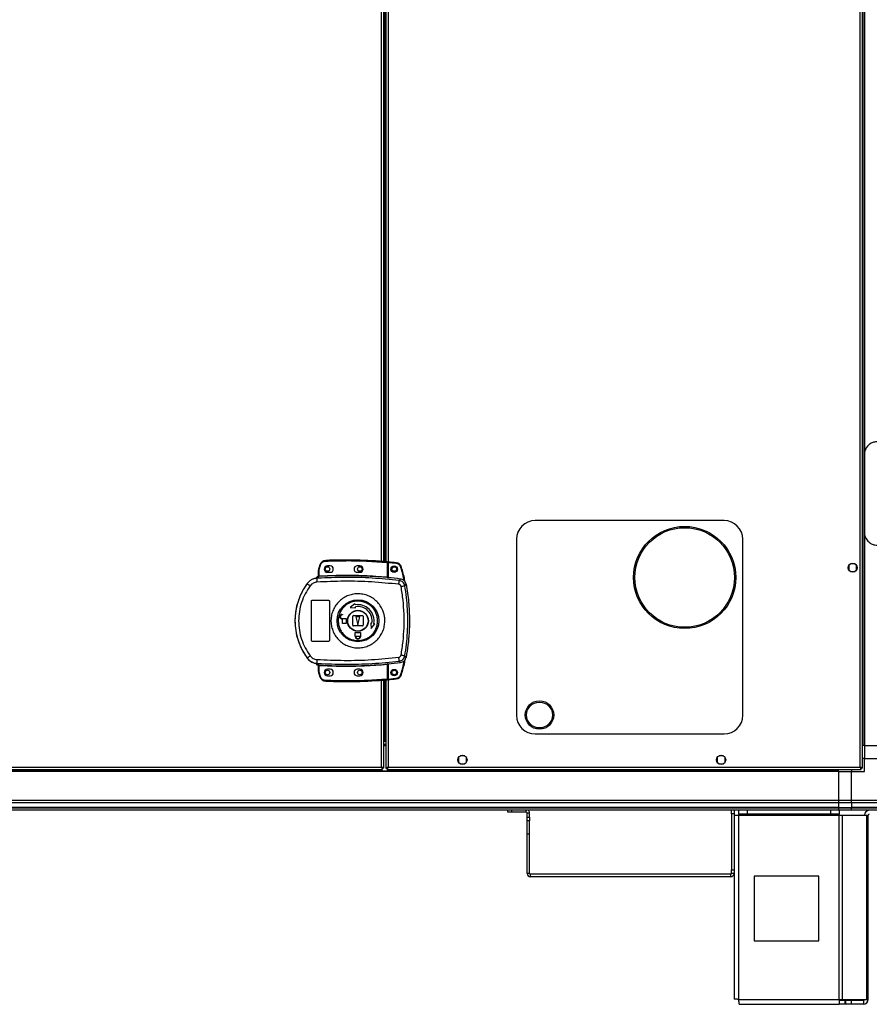
# Model space of a CAD drawing. Units: millimetres. Extents: x 599 to 14535, y 597 to 10390.
# Drawn here: x 4933 to 5590, y 3968 to 4730 of the extents above; entities that cross this region are included whole.
import ezdxf

# ---------------------------------------------------------------- set-up
doc = ezdxf.new("R2010")
doc.units = ezdxf.units.MM

msp = doc.modelspace()

# ---------------------------------------------------------------- linework, layer by layer
at = {"linetype": 'Continuous', "lineweight": 25}
for p, q in [((5586.15, 6818.43), (5586.15, 4168.43)), ((5583.2, 4151.73), (5583.2, 5460.13)), ((5585, 4150.94), (5585, 5460.92)), ((5586.5, 5460.93), (5586.5, 4393.43)), ((5218.3, 5313.61), (5218.3, 4298.25)), ((5213.2, 4310.89), (5213.2, 5300.96)), ((5215, 4310.75), (5215, 5301.11)), ((5215.7, 5301.16), (5215.7, 4310.69)), ((5216.5, 5301.23), (5216.5, 4310.62)), ((5586.5, 4393.43), (5586.5, 4333.43)), ((5478, 4342.43), (5332, 4342.43)), ((5586.5, 4333.43), (5586.5, 4168.43)), ((5317.5, 4327.93), (5317.5, 4191.93)), ((5492.5, 4191.93), (5492.5, 4327.93)), ((5217.4, 4310.04), (5217.4, 4298.81)), ((5217.9, 4310.04), (5217.4, 4310.04)), ((5217.9, 4310.04), (5217.9, 4298.78)), ((5224.34, 4309.27), (5218.4, 4309.86)), ((5218.4, 4309.86), (5218.4, 4298.24)), ((5579.31, 4308.93), (5575.7, 4308.93)), ((5164.4, 4299.59), (5164.4, 4304.09)), ((5164.9, 4304.09), (5164.4, 4304.09)), ((5165.46, 4308.18), (5164.62, 4305.56)), ((5164.9, 4304.09), (5165.1, 4305.41)), ((5164.9, 4299.63), (5164.9, 4304.09)), ((5165.1, 4305.41), (5165.94, 4308.02)), ((5173.4, 4307.43), (5171.4, 4307.43)), ((5171.4, 4302.43), (5173.4, 4302.43)), ((5196.4, 4307.43), (5194.4, 4307.43)), ((5194.4, 4302.43), (5196.4, 4302.43)), ((5574.5, 4307.73), (5574.5, 4304.12)), ((5575.7, 4302.93), (5579.31, 4302.93)), ((5580.5, 4304.12), (5580.5, 4307.73)), ((5155.74, 4293.85), (5155.77, 4293.79)), ((5162.53, 4297.76), (5162.52, 4297.73)), ((5164.03, 4297.87), (5163.14, 4297.54)), ((5164.01, 4299.1), (5164.02, 4299.22)), ((5164.02, 4299.22), (5164.02, 4299.25)), ((5164.03, 4297.87), (5164.31, 4299.1)), ((5164.31, 4299.1), (5164.14, 4299.1)), ((5164.4, 4299.72), (5164.4, 4299.71)), ((5164.48, 4299.59), (5164.59, 4299.6)), ((5217.9, 4298.29), (5218.04, 4298.27)), ((5226.79, 4296.11), (5227.84, 4297.23)), ((5231.12, 4292.05), (5232.15, 4293.2)), ((5158.9, 4249.93), (5158.9, 4279.93)), ((5159.9, 4280.93), (5171.9, 4280.93)), ((5172.9, 4279.93), (5172.9, 4249.93)), ((5192.6, 4277.97), (5189.03, 4275.1)), ((5189.03, 4275.1), (5193.12, 4275.02)), ((5192.73, 4277.24), (5192.6, 4277.97)), ((5193.12, 4275.02), (5192.99, 4275.76)), ((5182.6, 4269.93), (5183.1, 4269.93)), ((5183.1, 4269.53), (5182.6, 4269.53)), ((5182.6, 4266.73), (5185.9, 4266.73)), ((5183.1, 4266.33), (5182.6, 4266.33)), ((5183.1, 4269.93), (5183.1, 4269.53)), ((5183.1, 4262.93), (5183.1, 4266.33)), ((5185.9, 4266.73), (5185.9, 4262.93)), ((5190.9, 4261.43), (5190.9, 4268.43)), ((5191.4, 4268.93), (5198.4, 4268.93)), ((5193.4, 4267.93), (5194.9, 4261.93)), ((5196.4, 4267.93), (5193.4, 4267.93)), ((5194.9, 4261.93), (5196.4, 4267.93)), ((5198.9, 4268.43), (5198.9, 4261.43)), ((5205, 4263.15), (5205.08, 4259.05)), ((5205.74, 4263.02), (5205, 4263.15)), ((5185.9, 4262.93), (5183.1, 4262.93)), ((5198.4, 4260.93), (5191.4, 4260.93)), ((5192.9, 4253.13), (5192.9, 4255.93)), ((5192.9, 4255.93), (5196.9, 4255.93)), ((5196.9, 4255.93), (5196.9, 4253.13)), ((5205.08, 4259.05), (5207.95, 4262.62)), ((5207.95, 4262.62), (5207.21, 4262.75)), ((5171.9, 4248.93), (5159.9, 4248.93)), ((5193, 4253.13), (5192.9, 4253.13)), ((5193, 4252.63), (5193, 4253.13)), ((5193.4, 4253.13), (5196.4, 4253.13)), ((5193.4, 4252.63), (5193.4, 4253.13)), ((5196.4, 4253.13), (5196.4, 4252.63)), ((5196.9, 4253.13), (5196.8, 4253.13)), ((5196.8, 4253.13), (5196.8, 4252.63)), ((5155.77, 4236.06), (5155.74, 4236)), ((5226.79, 4233.74), (5227.84, 4232.63)), ((5232.15, 4236.66), (5231.12, 4237.8)), ((5163.14, 4232.31), (5164.03, 4231.99)), ((5163.77, 4232.02), (5163.77, 4231.95)), ((5164.02, 4230.6), (5164.01, 4230.75)), ((5164.03, 4231.99), (5164.31, 4230.75)), ((5164.4, 4225.76), (5164.4, 4230.26)), ((5164.4, 4225.76), (5164.9, 4225.76)), ((5164.9, 4225.76), (5164.9, 4230.23)), ((5165.1, 4224.44), (5164.9, 4225.76)), ((5173.4, 4227.43), (5171.4, 4227.43)), ((5196.4, 4227.43), (5194.4, 4227.43)), ((5217.4, 4231.04), (5217.4, 4219.81)), ((5218.04, 4231.58), (5217.9, 4231.56)), ((5217.9, 4231.08), (5217.9, 4219.81)), ((5218.3, 4231.61), (5218.3, 4151.73)), ((5218.4, 4231.62), (5218.4, 4219.9)), ((5164.62, 4224.3), (5165.46, 4221.67)), ((5165.94, 4221.83), (5165.1, 4224.44)), ((5171.4, 4222.43), (5173.4, 4222.43)), ((5194.4, 4222.43), (5196.4, 4222.43)), ((5213.2, 4151.73), (5213.2, 4218.96)), ((5215, 4150.94), (5215, 4219.11)), ((5215.7, 4219.16), (5215.7, 4172.94)), ((5216.5, 4219.23), (5216.5, 4150.94)), ((5217.4, 4219.81), (5217.9, 4219.81)), ((5218.4, 4219.9), (5224.34, 4220.49)), ((5324.32, 4192.08), (5324.32, 4191.99)), ((5346.32, 4191.99), (5346.32, 4192.08)), ((5215.7, 4172.94), (5215, 4172.94)), ((5215, 4172.93), (5216.5, 4172.93)), ((5215, 4171.93), (5216.5, 4171.93)), ((5215.7, 4172.94), (5216.5, 4172.94)), ((5332, 4177.43), (5478, 4177.43)), ((5215, 4169.43), (5216.5, 4169.43)), ((5215, 4168.43), (5216.5, 4168.43)), ((5586.15, 4168.43), (5585, 4168.43)), ((5586.5, 4168.43), (5586.15, 4168.43)), ((5586.5, 4168.43), (5606.5, 4168.43)), ((5586.5, 4168.43), (5586.5, 4158.43)), ((5272.75, 4159.23), (5272.75, 4155.62)), ((5277.56, 4160.43), (5273.95, 4160.43)), ((5278.75, 4155.62), (5278.75, 4159.23)), ((5472.75, 4159.23), (5472.75, 4155.62)), ((5477.56, 4160.43), (5473.95, 4160.43)), ((5478.75, 4155.62), (5478.75, 4159.23)), ((5586.5, 4158.43), (5585, 4158.43)), ((5586.5, 4148.43), (5586.5, 4158.43)), ((5586.5, 4158.43), (5606.5, 4158.43)), ((4309.01, 4149.93), (5213.99, 4149.93)), ((4309.8, 4151.73), (5213.2, 4151.73)), ((5213.99, 4150.93), (5214, 4150.93)), ((5213.99, 4149.93), (5213.99, 4150.93)), ((5214, 4150.94), (5214, 4150.93)), ((5215, 4150.94), (5214, 4150.94)), ((5216.5, 4150.94), (5217.5, 4150.94)), ((5217.51, 4149.93), (5217.51, 4150.93)), ((5217.51, 4149.93), (5583.99, 4149.93)), ((5218.3, 4151.73), (5583.2, 4151.73)), ((5273.95, 4154.43), (5277.56, 4154.43)), ((5473.95, 4154.43), (5477.56, 4154.43)), ((5566.5, 4148.78), (5566.5, 4149.93)), ((5576.5, 4149.93), (5576.5, 4148.43)), ((5583.99, 4150.93), (5584, 4150.93)), ((5583.99, 4149.93), (5583.99, 4150.93)), ((5584, 4150.94), (5584, 4150.93)), ((5585, 4150.94), (5584, 4150.94)), ((5566.5, 4148.78), (4326.5, 4148.78)), ((5566.5, 4148.43), (4326.5, 4148.43)), ((5566.5, 4148.43), (5566.5, 4148.78)), ((5566.5, 4148.43), (5566.5, 4126.18)), ((5566.5, 4148.43), (5576.5, 4148.43)), ((5576.5, 4126.18), (5576.5, 4148.43)), ((5576.5, 4148.43), (5586.5, 4148.43)), ((4326.5, 4126.18), (5566.5, 4126.18)), ((5566.5, 4126.18), (5566.5, 4124.18)), ((5566.5, 4126.18), (5576.5, 4126.18)), ((5576.5, 4126.18), (5606.5, 4126.18)), ((5576.5, 4124.18), (5576.5, 4126.18)), ((5566.5, 4124.18), (4326.5, 4124.18)), ((5566.5, 4120.68), (4326.5, 4120.68)), ((4326.5, 4120.43), (5566.5, 4120.43)), ((5566.5, 4118.43), (4326.5, 4118.43)), ((5310.7, 4116.93), (5310.7, 4118.43)), ((5313.59, 4118.43), (5313.59, 4116.93)), ((5324.99, 4116.93), (5324.99, 4118.43)), ((5483.7, 4115.6), (5483.7, 4118.43)), ((5485.7, 4118.43), (5485.7, 4115.6)), ((5489.5, 4115.43), (5489.5, 4118.43)), ((5495.87, 4118.43), (5495.87, 4115.43)), ((5560.56, 4115.43), (5560.56, 4118.43)), ((5566.5, 4124.18), (5566.5, 4120.68)), ((5576.5, 4124.18), (5566.5, 4124.18)), ((5566.5, 4120.68), (5566.5, 4120.43)), ((5566.5, 4120.68), (5576.5, 4120.68)), ((5566.5, 4120.43), (5566.5, 4118.43)), ((5566.5, 4120.43), (5576.5, 4120.43)), ((5576.5, 4118.43), (5566.5, 4118.43)), ((5566.93, 4118.43), (5566.93, 4115.43)), ((5606.5, 4124.18), (5576.5, 4124.18)), ((5576.5, 4124.18), (5576.5, 4120.68)), ((5606.5, 4120.68), (5576.5, 4120.68)), ((5576.5, 4120.68), (5576.5, 4120.43)), ((5576.5, 4120.43), (5606.5, 4120.43)), ((5576.5, 4118.43), (5576.5, 4120.43)), ((5606.5, 4118.43), (5576.5, 4118.43)), ((5313.59, 4116.93), (5310.7, 4116.93)), ((5324.99, 4116.93), (5313.59, 4116.93)), ((5327.7, 4116.22), (5325.7, 4116.22)), ((5325.7, 4113.04), (5325.7, 4116.22)), ((5325.7, 4113.04), (5327.7, 4113.04)), ((5325.7, 4110.22), (5325.7, 4113.04)), ((5327.7, 4113.04), (5327.7, 4116.22)), ((5327.7, 4113.04), (5327.7, 4110.22)), ((5485.7, 4115.6), (5483.7, 4115.6)), ((5483.7, 4115.6), (5483.7, 4072.46)), ((5485.7, 4115.6), (5485.7, 4072.46)), ((5485.7, 4114.63), (5489.5, 4114.63)), ((5495.87, 4115.43), (5489.5, 4115.43)), ((5489.5, 4115.43), (5489.5, 4114.63)), ((5489.5, 4114.63), (5566.93, 4114.63)), ((5489.5, 3972.23), (5489.5, 4114.63)), ((5560.56, 4115.43), (5495.87, 4115.43)), ((5566.93, 4115.43), (5560.56, 4115.43)), ((5566.93, 4114.63), (5566.93, 4115.43)), ((5566.93, 3972.23), (5566.93, 4114.63)), ((5566.93, 4114.63), (5569.62, 4114.63)), ((5569.62, 3972.23), (5569.62, 4114.63)), ((5569.62, 4114.63), (5588.39, 4114.63)), ((5588.39, 3972.23), (5588.39, 4114.63)), ((5588.39, 4114.63), (5589.5, 4114.63)), ((5589.5, 3972.23), (5589.5, 4114.63)), ((5327.7, 4110.22), (5325.7, 4110.22)), ((5325.7, 4100.22), (5325.7, 4110.22)), ((5327.7, 4100.22), (5327.7, 4110.22)), ((5325.7, 4100.22), (5327.7, 4100.22)), ((5325.7, 4069.64), (5325.7, 4100.22)), ((5327.7, 4069.64), (5327.7, 4100.22)), ((5327.7, 4069.64), (5325.7, 4069.64)), ((5482.99, 4068.93), (5328.41, 4068.93)), ((5328.41, 4066.93), (5328.41, 4068.93)), ((5482.99, 4066.93), (5328.41, 4066.93)), ((5482.99, 4068.93), (5482.99, 4066.93)), ((5483.7, 4072.46), (5485.7, 4072.46)), ((5483.7, 4069.64), (5483.7, 4072.46)), ((5485.7, 4069.64), (5483.7, 4069.64)), ((5485.7, 4072.46), (5485.7, 4069.64)), ((5485.7, 4069.64), (5485.7, 3972.43)), ((5501.32, 4067.43), (5501.32, 4017.43)), ((5551.32, 4067.43), (5501.32, 4067.43)), ((5551.32, 4017.43), (5551.32, 4067.43)), ((5501.32, 4017.43), (5551.32, 4017.43)), ((5489.5, 3972.23), (5566.93, 3972.23)), ((5489.7, 3968.43), (5566.93, 3968.43)), ((5566.93, 3972.23), (5566.93, 3968.43)), ((5566.93, 3972.23), (5569.62, 3972.23)), ((5571.29, 3971.43), (5566.93, 3971.43)), ((5571.29, 3968.43), (5566.93, 3968.43)), ((5569.62, 3972.23), (5588.39, 3972.23)), ((5571.29, 3971.43), (5571.29, 3968.43)), ((5572, 3971.43), (5571.29, 3971.43)), ((5572, 3968.43), (5571.29, 3968.43)), ((5572, 3971.43), (5572, 3968.43)), ((5576.37, 3971.43), (5572, 3971.43)), ((5576.37, 3968.43), (5572, 3968.43)), ((5576.37, 3971.43), (5576.37, 3968.43)), ((5585.7, 3971.43), (5576.37, 3971.43)), ((5585.7, 3968.43), (5576.37, 3968.43)), ((5585.7, 3971.43), (5585.7, 3968.43)), ((5588.39, 3972.23), (5589.5, 3972.23))]:
    msp.add_line(p, q, dxfattribs=at)
at = {"linetype": 'Continuous', "lineweight": 25, "flags": 128}
for points in [[(5169.99, 4311.58), (5169.99, 4311.57), (5169.99, 4311.55), (5169.99, 4311.5), (5169.99, 4311.44), (5170, 4311.36), (5170, 4311.28), (5170, 4311.18), (5170.01, 4311.09)], [(5217.4, 4310.04), (5217.41, 4310.14), (5217.42, 4310.23), (5217.43, 4310.32), (5217.43, 4310.39), (5217.44, 4310.46), (5217.44, 4310.5), (5217.45, 4310.53), (5217.45, 4310.54)], [(5224.39, 4309.77), (5224.39, 4309.76), (5224.39, 4309.73), (5224.39, 4309.68), (5224.38, 4309.62), (5224.37, 4309.55), (5224.36, 4309.46), (5224.35, 4309.37), (5224.34, 4309.27)], [(5165.46, 4308.18), (5165.47, 4308.17), (5165.5, 4308.16), (5165.54, 4308.15), (5165.6, 4308.13), (5165.67, 4308.11), (5165.75, 4308.08), (5165.84, 4308.05), (5165.94, 4308.02)], [(5164.9, 4299.63), (5164.91, 4299.53), (5164.91, 4299.44), (5164.92, 4299.36), (5164.92, 4299.28), (5164.93, 4299.22), (5164.93, 4299.17), (5164.93, 4299.14), (5164.93, 4299.13)], [(5217.36, 4298.32), (5217.36, 4298.33), (5217.36, 4298.36), (5217.37, 4298.41), (5217.37, 4298.47), (5217.38, 4298.55), (5217.39, 4298.63), (5217.39, 4298.72), (5217.4, 4298.81)], [(5164.93, 4230.72), (5164.93, 4230.71), (5164.93, 4230.68), (5164.93, 4230.63), (5164.92, 4230.57), (5164.92, 4230.49), (5164.91, 4230.41), (5164.91, 4230.32), (5164.9, 4230.23)], [(5217.4, 4231.04), (5217.39, 4231.13), (5217.39, 4231.22), (5217.38, 4231.3), (5217.37, 4231.38), (5217.37, 4231.44), (5217.36, 4231.49), (5217.36, 4231.52), (5217.36, 4231.53)], [(5164.62, 4224.3), (5164.63, 4224.3), (5164.66, 4224.31), (5164.7, 4224.32), (5164.76, 4224.34), (5164.83, 4224.36), (5164.92, 4224.39), (5165.01, 4224.41), (5165.1, 4224.44)], [(5165.46, 4221.67), (5165.47, 4221.68), (5165.5, 4221.69), (5165.54, 4221.7), (5165.6, 4221.72), (5165.67, 4221.74), (5165.75, 4221.77), (5165.84, 4221.8), (5165.94, 4221.83)], [(5169.99, 4218.27), (5169.99, 4218.28), (5169.99, 4218.3), (5169.99, 4218.35), (5169.99, 4218.41), (5170, 4218.49), (5170, 4218.58), (5170, 4218.67), (5170.01, 4218.77)], [(5217.45, 4219.31), (5217.45, 4219.32), (5217.44, 4219.35), (5217.44, 4219.4), (5217.43, 4219.46), (5217.43, 4219.53), (5217.42, 4219.62), (5217.41, 4219.71), (5217.4, 4219.81)], [(5224.39, 4220), (5224.39, 4220.01), (5224.39, 4220.03), (5224.39, 4220.08), (5224.38, 4220.14), (5224.37, 4220.22), (5224.36, 4220.3), (5224.35, 4220.4), (5224.34, 4220.49)], [(5228.64, 4223.52), (5228.63, 4223.53), (5228.61, 4223.53), (5228.56, 4223.55), (5228.5, 4223.56), (5228.43, 4223.59), (5228.35, 4223.61), (5228.26, 4223.64), (5228.16, 4223.67)]]:
    msp.add_lwpolyline(points, dxfattribs=at)
at = {"linetype": 'Continuous', "lineweight": 25}
for centre, radius in [((5447.57, 4298.43), 39.5), ((5447.57, 4298.43), 38.5), ((5577.5, 4305.93), 3.5), ((5171.4, 4304.93), 1.75), ((5196.4, 4304.93), 1.75), ((5222.9, 4304.88), 2.5), ((5223, 4304.93), 1.75), ((5194.92, 4264.93), 16.17), ((5194.9, 4264.93), 8.1), ((5194.9, 4264.93), 7.9), ((5171.4, 4224.93), 1.75), ((5196.4, 4224.93), 1.75), ((5222.9, 4224.88), 2.5), ((5223, 4224.93), 1.75), ((5335.32, 4192.08), 11), ((5335.32, 4192.08), 10), ((5275.75, 4157.43), 3.5), ((5475.75, 4157.43), 3.5)]:
    msp.add_circle(centre, radius, dxfattribs=at)
for centre, radius, start, end in [((5332, 4327.93), 14.5, 90, 180), ((5478, 4327.93), 14.5, 0, 90), ((5170.2, 4306.59), 5, 92.48226, 161.48413), ((5185.73, 3948.36), 363.57, 84.99586, 92.48226), ((5217.4, 4310.04), 0.5, 360, 84.99586), ((5185.23, 3948.31), 363.57, 83.81647, 84.76543), ((5223.86, 4304.8), 5, 16.80347, 83.81647), ((5169.4, 4304.09), 5, 162.9661, 180), ((5127.37, 4183.24), 127.86, 72.83645, 73.06053), ((5171.4, 4304.93), 2.5, 90, 270), ((5173.4, 4304.93), 2.5, 270, 90), ((5194.4, 4304.93), 2.5, 90, 270), ((5196.4, 4304.93), 2.5, 270, 90), ((5134.55, 4616.6), 324.31, 286.77838, 286.86672), ((5194.9, 4264.93), 48.69, 143.5511, 216.4489), ((5173.96, 4314.64), 27.68, 228.88844, 234.85183), ((5164.43, 4297.12), 2, 98.45088, 166.97786), ((5164.47, 4297.28), 2, 103.08585, 166.905), ((5200.32, 4297.48), 37.18, 179.91088, 184.10459), ((5163.9, 4299.59), 0.5, 282.42146, 359.95633), ((5163.9, 4299.71), 0.5, 283.14438, 359.96758), ((5164.02, 4299.55), 0.469, 285.10307, 5.00857), ((5164.14, 4299.53), 0.456, 291.79815, 9.39007), ((5185.73, 3948.36), 351.39, 84.83641, 93.39367), ((5185.73, 3948.36), 351.4, 83.11744, 84.72422), ((5202.57, 4296.62), 24.22, 351.73578, 358.8023), ((5207.41, 4409.75), 120.06, 280.01254, 281.39001), ((5194.9, 4264.93), 12.5, 350, 100), ((5194.9, 4264.93), 11, 350, 100), ((5182.6, 4268.13), 1.8, 90, 270), ((5182.6, 4268.13), 1.4, 90, 270), ((5191.4, 4268.43), 0.5, 90, 180), ((5198.4, 4268.43), 0.5, 0, 90), ((5191.4, 4261.43), 0.5, 180, 270), ((5198.4, 4261.43), 0.5, 270, 0), ((5194.9, 4252.63), 1.9, 180, 0), ((5194.9, 4252.63), 1.5, 180, 0), ((5174, 4215.17), 27.73, 125.15766, 131.10953), ((5200.33, 4232.37), 37.19, 175.89597, 180.08856), ((5185.73, 4581.5), 351.4, 275.27578, 276.88256), ((5202.57, 4233.23), 24.22, 1.1977, 8.26422), ((5207.17, 4118.83), 121.35, 78.61733, 79.98012), ((5163.9, 4230.26), 0.5, 0.01631, 77.57855), ((5164.14, 4230.33), 0.456, 350.60993, 68.20185), ((5169.4, 4225.76), 5, 180, 197.0339), ((5185.73, 4581.5), 351.39, 266.60633, 275.16359), ((5171.4, 4224.93), 2.5, 90, 270), ((5173.4, 4224.93), 2.5, 270, 90), ((5194.4, 4224.93), 2.5, 90, 270), ((5196.4, 4224.93), 2.5, 270, 90), ((5170.2, 4223.26), 5, 198.51587, 267.51774), ((5185.73, 4581.5), 363.57, 267.51774, 275.00414), ((5217.4, 4219.81), 0.5, 275.00414, 360), ((5185.23, 4581.45), 363.57, 275.23457, 276.18353), ((5223.86, 4224.97), 5, 276.18353, 343.19653), ((5332, 4191.93), 14.5, 180, 270), ((5478, 4191.93), 14.5, 270, 0), ((5324.99, 4116.22), 2.71, 0, 54.63665), ((5590.3, 4114.63), 3.8, 90, 180), ((5324.99, 4116.22), 0.71, 0, 90), ((5590.3, 4114.63), 0.8, 90, 180), ((5328.41, 4069.64), 2.71, 180, 270), ((5328.41, 4069.64), 0.71, 180, 270), ((5482.99, 4069.64), 2.71, 270, 360), ((5482.99, 4069.64), 0.71, 270, 360), ((5585.7, 3972.23), 0.8, 270, 0), ((5585.7, 3972.23), 3.8, 270, 0)]:
    msp.add_arc(centre, radius, start, end, dxfattribs=at)
for points, knots in [([(5596.5, 4403.43), (5595.52, 4403.34), (5593.56, 4403.17), (5590.92, 4401.88), (5588.65, 4399.88), (5587.28, 4397.55), (5586.61, 4395.3), (5586.54, 4394.05), (5586.5, 4393.43)], [0, 0, 0, 0, 0.172878, 0.345159, 0.53198, 0.752753, 0.876389, 1, 1, 1, 1]), ([(5586.5, 4333.43), (5586.54, 4332.79), (5586.61, 4331.52), (5587.16, 4329.71), (5588.02, 4328.02), (5589.45, 4326.17), (5591.6, 4324.53), (5594.23, 4323.56), (5595.86, 4323.46), (5596.5, 4323.43)], [0, 0, 0, 0, 0.125587, 0.251191, 0.376807, 0.502363, 0.711139, 0.886602, 1, 1, 1, 1]), ([(5165.94, 4308.02), (5166.11, 4308.42), (5166.47, 4309.26), (5167.46, 4310.23), (5168.67, 4310.91), (5169.57, 4311.03), (5170.01, 4311.09)], [0, 0, 0, 0, 0.244224, 0.499991, 0.755747, 1, 1, 1, 1]), ([(5170.01, 4311.09), (5175.28, 4311.24), (5185.81, 4311.56), (5201.63, 4311.22), (5212.14, 4310.43), (5217.4, 4310.04)], [0, 0, 0, 0, 0.333439, 0.666561, 1, 1, 1, 1]), ([(5218.4, 4310.37), (5218.4, 4310.36), (5218.4, 4310.35), (5218.4, 4310.26), (5218.4, 4310.14), (5218.4, 4309.99), (5218.4, 4309.9), (5218.4, 4309.86)], [0, 0, 0, 0, 0.213572, 0.427093, 0.6411, 0.855798, 1, 1, 1, 1]), ([(5228.16, 4306.1), (5228.01, 4306.5), (5227.68, 4307.32), (5226.77, 4308.3), (5225.63, 4309.02), (5224.76, 4309.19), (5224.34, 4309.27)], [0, 0, 0, 0, 0.244573, 0.500002, 0.755422, 1, 1, 1, 1]), ([(5230.8, 4295.7), (5230.78, 4295.78), (5230.18, 4299.31), (5229.16, 4302.74), (5228.16, 4306.1)], [0, 0, 0, 0, 0.024043, 1, 1, 1, 1]), ([(5231.41, 4294.96), (5231.29, 4295.61), (5230.63, 4299.43), (5229.55, 4303.15), (5228.64, 4306.24)], [0, 0, 0, 0, 0.170344, 1, 1, 1, 1]), ([(5155.77, 4293.79), (5154.7, 4292.23), (5152.65, 4289.26), (5150.34, 4284.62), (5148.69, 4280.32), (5147.55, 4276.3), (5146.79, 4272.48), (5146.35, 4268.67), (5146.15, 4263.62), (5146.66, 4257.21), (5148.15, 4251.07), (5149.89, 4246.37), (5151.44, 4242.99), (5153.37, 4239.48), (5154.95, 4237.23), (5155.77, 4236.06)], [0, 0, 0, 0, 0.091423, 0.175034, 0.250821, 0.31485, 0.377831, 0.439771, 0.500659, 0.623348, 0.750251, 0.806126, 0.86638, 0.931005, 1, 1, 1, 1]), ([(5163.77, 4297.83), (5162.99, 4297.78), (5161.44, 4297.67), (5159.26, 4296.83), (5157.28, 4295.57), (5156.27, 4294.38), (5155.77, 4293.79)], [0, 0, 0, 0, 0.249763, 0.499663, 0.748701, 1, 1, 1, 1]), ([(5163.23, 4294.82), (5162.73, 4294.76), (5161.72, 4294.63), (5160.3, 4294.04), (5159.02, 4293.18), (5158.36, 4292.4), (5158.03, 4292.01)], [0, 0, 0, 0, 0.249422, 0.499633, 0.748743, 1, 1, 1, 1]), ([(5163.3, 4298.9), (5163.16, 4298.78), (5162.84, 4298.53), (5162.62, 4298.1), (5162.55, 4297.82), (5162.53, 4297.76)], [0, 0, 0, 0, 0.380241, 0.859409, 1, 1, 1, 1]), ([(5163.77, 4297.83), (5163.76, 4297.83), (5163.72, 4297.81), (5163.45, 4297.72), (5163.24, 4297.6), (5163.14, 4297.54)], [0, 0, 0, 0, 0.181888, 0.57767, 1, 1, 1, 1]), ([(5226.54, 4293.14), (5219.53, 4293.82), (5205.5, 4295.2), (5184.34, 4295.76), (5170.27, 4295.14), (5163.23, 4294.82)], [0, 0, 0, 0, 0.333403, 0.666667, 1, 1, 1, 1]), ([(5164.14, 4299.1), (5164.1, 4299.09), (5164.03, 4299.09), (5164.02, 4299.1), (5164.01, 4299.1)], [0, 0, 0, 0, 0.493733, 1, 1, 1, 1]), ([(5164.4, 4299.74), (5164.4, 4299.71), (5164.4, 4299.63), (5164.35, 4299.49), (5164.24, 4299.36), (5164.12, 4299.28), (5164.04, 4299.26), (5164.02, 4299.25)], [0, 0, 0, 0, 0.124802, 0.377182, 0.629367, 0.881158, 1, 1, 1, 1]), ([(5226.79, 4296.11), (5219.83, 4296.8), (5205.93, 4298.17), (5184.95, 4298.75), (5171.01, 4298.16), (5164.03, 4297.87)], [0, 0, 0, 0, 0.333761, 0.666534, 1, 1, 1, 1]), ([(5164.93, 4299.13), (5164.82, 4299.12), (5164.59, 4299.11), (5164.4, 4299.1), (5164.31, 4299.1)], [0, 0, 0, 0, 0.500021, 1, 1, 1, 1]), ([(5164.4, 4299.59), (5164.41, 4299.58), (5164.41, 4299.58), (5164.46, 4299.59), (5164.48, 4299.59)], [0, 0, 0, 0, 0.446204, 1, 1, 1, 1]), ([(5164.59, 4299.6), (5164.64, 4299.6), (5164.73, 4299.61), (5164.84, 4299.62), (5164.9, 4299.63)], [0, 0, 0, 0, 0.481603, 1, 1, 1, 1]), ([(5164.9, 4299.63), (5170.74, 4299.88), (5182.4, 4300.4), (5199.93, 4300.13), (5211.58, 4299.25), (5217.4, 4298.81)], [0, 0, 0, 0, 0.333323, 0.666682, 1, 1, 1, 1]), ([(5218.04, 4298.27), (5217.94, 4298.27), (5217.74, 4298.28), (5217.48, 4298.31), (5217.36, 4298.32)], [0, 0, 0, 0, 0.500123, 1, 1, 1, 1]), ([(5217.4, 4298.81), (5217.44, 4298.81), (5217.51, 4298.8), (5217.63, 4298.78), (5217.74, 4298.77), (5217.82, 4298.76), (5217.87, 4298.76), (5217.9, 4298.77), (5217.9, 4298.77), (5217.9, 4298.78)], [0, 0, 0, 0, 0.1359934, 0.2647012, 0.4992569, 0.6231624, 0.7477928, 0.8733317, 1, 1, 1, 1]), ([(5217.9, 4298.78), (5217.9, 4298.67), (5217.9, 4298.51), (5217.9, 4298.35), (5217.9, 4298.31), (5217.9, 4298.29)], [0, 0, 0, 0, 0.499594, 0.759007, 1, 1, 1, 1]), ([(5231.12, 4292.05), (5230.97, 4292.56), (5230.69, 4293.59), (5229.67, 4294.85), (5228.35, 4295.78), (5227.31, 4296), (5226.79, 4296.11)], [0, 0, 0, 0, 0.249821, 0.499696, 0.749469, 1, 1, 1, 1]), ([(5232.15, 4293.2), (5231.99, 4293.74), (5231.68, 4294.82), (5230.55, 4296.12), (5229.22, 4296.96), (5228.26, 4297.14), (5227.84, 4297.23)], [0, 0, 0, 0, 0.266848, 0.533707, 0.800345, 1, 1, 1, 1]), ([(5158.03, 4292.01), (5156.68, 4290), (5153.96, 4285.97), (5151.19, 4279.22), (5149.45, 4272.15), (5148.87, 4264.9), (5149.45, 4257.65), (5151.2, 4250.6), (5153.98, 4243.86), (5156.68, 4239.85), (5158.03, 4237.84)], [0, 0, 0, 0, 0.1253191, 0.2508218, 0.3753277, 0.5005921, 0.6251869, 0.7503133, 0.8750593, 1, 1, 1, 1]), ([(5215.73, 4264.64), (5215.64, 4263.35), (5215.46, 4260.68), (5214.23, 4256.79), (5212.27, 4253.14), (5209.62, 4249.95), (5206.4, 4247.34), (5202.73, 4245.41), (5198.75, 4244.25), (5194.62, 4243.89), (5190.5, 4244.36), (5186.56, 4245.63), (5182.94, 4247.65), (5179.79, 4250.35), (5177.24, 4253.62), (5175.37, 4257.32), (5174.26, 4261.32), (5173.96, 4265.46), (5174.48, 4269.59), (5175.78, 4273.52), (5177.84, 4277.13), (5180.55, 4280.26), (5183.84, 4282.79), (5187.55, 4284.63), (5191.56, 4285.69), (5195.7, 4285.95), (5199.8, 4285.38), (5203.72, 4284.01), (5207.28, 4281.9), (5210.37, 4279.13), (5212.84, 4275.81), (5214.43, 4272.47), (5215.31, 4269.39), (5215.69, 4266.9), (5215.72, 4265.31), (5215.73, 4264.64)], [0, 0, 0, 0, 0.029528, 0.061167, 0.092545, 0.124103, 0.155512, 0.187009, 0.21851, 0.249918, 0.281479, 0.312864, 0.344395, 0.375876, 0.407305, 0.43886, 0.470241, 0.501879, 0.53347, 0.564885, 0.596382, 0.6279, 0.659293, 0.690854, 0.722235, 0.753766, 0.785221, 0.816688, 0.848166, 0.879635, 0.911114, 0.942616, 0.963601, 0.984553, 1, 1, 1, 1]), ([(5228.28, 4291.52), (5228.22, 4291.72), (5228.11, 4292.13), (5227.7, 4292.64), (5227.17, 4293.01), (5226.75, 4293.09), (5226.54, 4293.14)], [0, 0, 0, 0, 0.249635, 0.499376, 0.749166, 1, 1, 1, 1]), ([(5228.28, 4238.34), (5228.84, 4241.86), (5229.96, 4248.9), (5230.66, 4259.58), (5230.66, 4270.27), (5229.96, 4280.95), (5228.84, 4288), (5228.28, 4291.52)], [0, 0, 0, 0, 0.1999816, 0.4002522, 0.5997388, 0.8000139, 1, 1, 1, 1]), ([(5231.12, 4237.8), (5231.61, 4240.81), (5232.58, 4246.81), (5233.33, 4255.87), (5233.6, 4264.93), (5233.33, 4273.98), (5232.58, 4283.04), (5231.61, 4289.04), (5231.12, 4292.05)], [0, 0, 0, 0, 0.1678265, 0.3342273, 0.4999978, 0.6657727, 0.8321692, 1, 1, 1, 1]), ([(5232.15, 4293.2), (5232.88, 4288.6), (5234.35, 4279.39), (5234.86, 4266.86), (5234.57, 4255.78), (5233.75, 4246.16), (5232.68, 4239.82), (5232.15, 4236.66)], [0, 0, 0, 0, 0.245662, 0.491372, 0.660876, 0.83053, 1, 1, 1, 1]), ([(5158.9, 4279.93), (5158.91, 4280.04), (5158.94, 4280.26), (5159.11, 4280.56), (5159.36, 4280.79), (5159.64, 4280.91), (5159.83, 4280.92), (5159.9, 4280.93)], [0, 0, 0, 0, 0.214375, 0.428798, 0.643265, 0.858021, 1, 1, 1, 1]), ([(5171.9, 4280.93), (5172.02, 4280.91), (5172.24, 4280.89), (5172.54, 4280.72), (5172.77, 4280.47), (5172.89, 4280.18), (5172.9, 4280), (5172.9, 4279.93)], [0, 0, 0, 0, 0.214815, 0.429694, 0.644394, 0.859077, 1, 1, 1, 1]), ([(5179.71, 4265.13), (5179.72, 4265.47), (5179.75, 4266.26), (5179.91, 4267.49), (5180.2, 4268.82), (5180.77, 4270.64), (5181.83, 4272.88), (5183.64, 4275.3), (5185.89, 4277.32), (5188.5, 4278.85), (5191.36, 4279.85), (5194.36, 4280.26), (5197.37, 4280.07), (5200.3, 4279.29), (5203.01, 4277.94), (5205.4, 4276.1), (5207.39, 4273.81), (5208.88, 4271.18), (5209.84, 4268.31), (5210.21, 4265.3), (5209.98, 4262.27), (5209.17, 4259.36), (5207.8, 4256.66), (5205.94, 4254.28), (5203.63, 4252.32), (5200.99, 4250.85), (5198.11, 4249.92), (5195.1, 4249.59), (5192.09, 4249.85), (5189.19, 4250.7), (5186.51, 4252.11), (5184.16, 4254.01), (5182.23, 4256.34), (5180.8, 4259.01), (5179.93, 4261.84), (5179.71, 4263.92), (5179.71, 4265), (5179.71, 4265.13)], [0, 0, 0, 0, 0.010536, 0.024778, 0.039009, 0.053249, 0.084653, 0.116156, 0.147667, 0.179065, 0.210626, 0.242009, 0.273545, 0.305019, 0.336453, 0.368006, 0.399386, 0.430938, 0.46237, 0.494023, 0.525526, 0.55704, 0.588437, 0.619997, 0.651379, 0.682914, 0.714384, 0.745821, 0.777372, 0.80875, 0.840305, 0.871735, 0.903216, 0.934751, 0.966136, 0.995616, 1, 1, 1, 1]), ([(5159.9, 4248.93), (5159.79, 4248.94), (5159.57, 4248.96), (5159.27, 4249.13), (5159.04, 4249.39), (5158.92, 4249.67), (5158.91, 4249.85), (5158.9, 4249.93)], [0, 0, 0, 0, 0.214976, 0.42995, 0.644856, 0.859442, 1, 1, 1, 1]), ([(5172.9, 4249.93), (5172.89, 4249.81), (5172.87, 4249.59), (5172.7, 4249.29), (5172.44, 4249.06), (5172.16, 4248.94), (5171.98, 4248.93), (5171.9, 4248.93)], [0, 0, 0, 0, 0.214578, 0.429081, 0.643747, 0.858438, 1, 1, 1, 1]), ([(5155.74, 4236), (5156.43, 4235.22), (5157.81, 4233.68), (5160.67, 4232.23), (5162.73, 4232.04), (5163.77, 4231.95)], [0, 0, 0, 0, 0.333329, 0.666668, 1, 1, 1, 1]), ([(5155.77, 4236.06), (5156.27, 4235.47), (5157.27, 4234.29), (5159.25, 4233.03), (5161.44, 4232.18), (5162.99, 4232.07), (5163.77, 4232.02)], [0, 0, 0, 0, 0.249412, 0.499531, 0.749116, 1, 1, 1, 1]), ([(5158.03, 4237.84), (5158.36, 4237.45), (5159.02, 4236.68), (5160.29, 4235.82), (5161.71, 4235.22), (5162.72, 4235.09), (5163.23, 4235.03)], [0, 0, 0, 0, 0.2493949, 0.4995955, 0.7487617, 1, 1, 1, 1]), ([(5163.23, 4235.03), (5170.27, 4234.72), (5184.34, 4234.09), (5205.5, 4234.65), (5219.53, 4236.03), (5226.54, 4236.71)], [0, 0, 0, 0, 0.333364, 0.666597, 1, 1, 1, 1]), ([(5164.03, 4231.99), (5171.01, 4231.69), (5184.95, 4231.1), (5205.93, 4231.68), (5219.83, 4233.05), (5226.79, 4233.74)], [0, 0, 0, 0, 0.333528, 0.66624, 1, 1, 1, 1]), ([(5226.54, 4236.71), (5226.75, 4236.76), (5227.17, 4236.84), (5227.7, 4237.21), (5228.11, 4237.72), (5228.22, 4238.13), (5228.28, 4238.34)], [0, 0, 0, 0, 0.249688, 0.499438, 0.749216, 1, 1, 1, 1]), ([(5226.79, 4233.74), (5227.31, 4233.85), (5228.35, 4234.07), (5229.67, 4235), (5230.68, 4236.26), (5230.97, 4237.29), (5231.12, 4237.8)], [0, 0, 0, 0, 0.249417, 0.499126, 0.749039, 1, 1, 1, 1]), ([(5227.84, 4232.63), (5228.39, 4232.75), (5229.5, 4232.99), (5230.87, 4234.03), (5231.79, 4235.3), (5232.04, 4236.25), (5232.15, 4236.66)], [0, 0, 0, 0, 0.266855, 0.533716, 0.800358, 1, 1, 1, 1]), ([(5228.16, 4223.67), (5229.16, 4227.02), (5230.18, 4230.46), (5230.78, 4233.99), (5230.8, 4234.08)], [0, 0, 0, 0, 0.975309, 1, 1, 1, 1]), ([(5228.64, 4223.52), (5229.54, 4226.61), (5230.65, 4230.4), (5231.32, 4234.28), (5231.44, 4235)], [0, 0, 0, 0, 0.8157725, 1, 1, 1, 1]), ([(5162.53, 4232.1), (5162.6, 4231.88), (5162.75, 4231.45), (5163.22, 4230.95), (5163.68, 4230.69), (5163.96, 4230.62), (5164.02, 4230.6)], [0, 0, 0, 0, 0.304318, 0.608505, 0.912579, 1, 1, 1, 1]), ([(5163.77, 4232.02), (5163.76, 4232.02), (5163.72, 4232.04), (5163.45, 4232.13), (5163.24, 4232.25), (5163.14, 4232.31)], [0, 0, 0, 0, 0.181881, 0.577685, 1, 1, 1, 1]), ([(5164.01, 4230.75), (5164.01, 4230.75), (5164.02, 4230.76), (5164.08, 4230.76), (5164.17, 4230.75), (5164.27, 4230.75), (5164.31, 4230.75)], [0, 0, 0, 0, 0.261946, 0.517201, 0.764479, 1, 1, 1, 1]), ([(5164.4, 4230.11), (5164.4, 4230.14), (5164.4, 4230.2), (5164.38, 4230.28), (5164.33, 4230.38), (5164.26, 4230.47), (5164.17, 4230.54), (5164.1, 4230.58), (5164.04, 4230.59), (5164.02, 4230.6)], [0, 0, 0, 0, 0.124595, 0.249046, 0.373468, 0.625117, 0.749427, 0.873003, 1, 1, 1, 1]), ([(5164.31, 4230.75), (5164.4, 4230.75), (5164.59, 4230.74), (5164.82, 4230.73), (5164.93, 4230.72)], [0, 0, 0, 0, 0.498955, 1, 1, 1, 1]), ([(5164.59, 4230.25), (5164.56, 4230.25), (5164.52, 4230.26), (5164.48, 4230.26), (5164.44, 4230.27), (5164.41, 4230.27), (5164.4, 4230.27), (5164.4, 4230.26)], [0, 0, 0, 0, 0.2493553, 0.4154918, 0.4998621, 0.7641982, 1, 1, 1, 1]), ([(5164.9, 4230.23), (5164.84, 4230.23), (5164.73, 4230.24), (5164.64, 4230.25), (5164.59, 4230.25)], [0, 0, 0, 0, 0.518376, 1, 1, 1, 1]), ([(5217.4, 4231.04), (5211.58, 4230.6), (5199.93, 4229.72), (5182.4, 4229.45), (5170.74, 4229.97), (5164.9, 4230.23)], [0, 0, 0, 0, 0.333323, 0.666682, 1, 1, 1, 1]), ([(5217.36, 4231.53), (5217.48, 4231.54), (5217.74, 4231.57), (5217.94, 4231.58), (5218.04, 4231.58)], [0, 0, 0, 0, 0.499869, 1, 1, 1, 1]), ([(5217.9, 4231.08), (5217.9, 4231.08), (5217.9, 4231.09), (5217.87, 4231.09), (5217.82, 4231.09), (5217.74, 4231.09), (5217.63, 4231.07), (5217.51, 4231.05), (5217.44, 4231.04), (5217.4, 4231.04)], [0, 0, 0, 0, 0.126654, 0.252185, 0.37682, 0.500734, 0.735291, 0.863964, 1, 1, 1, 1]), ([(5217.9, 4231.56), (5217.9, 4231.54), (5217.9, 4231.5), (5217.9, 4231.34), (5217.9, 4231.18), (5217.9, 4231.08)], [0, 0, 0, 0, 0.2398246, 0.5003795, 1, 1, 1, 1]), ([(5170.01, 4218.77), (5169.57, 4218.82), (5168.67, 4218.94), (5167.46, 4219.62), (5166.47, 4220.59), (5166.11, 4221.43), (5165.94, 4221.83)], [0, 0, 0, 0, 0.244251, 0.500005, 0.755739, 1, 1, 1, 1]), ([(5217.4, 4219.81), (5212.14, 4219.42), (5201.63, 4218.64), (5185.81, 4218.29), (5175.28, 4218.61), (5170.01, 4218.77)], [0, 0, 0, 0, 0.333439, 0.666561, 1, 1, 1, 1]), ([(5218.4, 4219.9), (5218.4, 4219.84), (5218.4, 4219.73), (5218.4, 4219.58), (5218.4, 4219.47), (5218.4, 4219.41), (5218.4, 4219.4), (5218.4, 4219.4)], [0, 0, 0, 0, 0.216015, 0.431711, 0.647072, 0.861664, 1, 1, 1, 1]), ([(5224.34, 4220.49), (5224.76, 4220.58), (5225.63, 4220.74), (5226.77, 4221.46), (5227.68, 4222.45), (5228.01, 4223.27), (5228.16, 4223.67)], [0, 0, 0, 0, 0.244586, 0.500015, 0.755418, 1, 1, 1, 1]), ([(5213.2, 4151.73), (5213.26, 4151.52), (5213.38, 4151.1), (5213.55, 4150.54), (5213.73, 4150.13), (5213.88, 4149.95), (5213.96, 4149.93), (5213.99, 4149.93)], [0, 0, 0, 0, 0.222928, 0.445922, 0.668886, 0.891857, 1, 1, 1, 1]), ([(5215, 4150.94), (5214.98, 4150.99), (5214.94, 4151.11), (5214.6, 4151.29), (5214.12, 4151.46), (5213.61, 4151.61), (5213.3, 4151.7), (5213.2, 4151.73)], [0, 0, 0, 0, 0.222949, 0.445919, 0.668887, 0.891858, 1, 1, 1, 1]), ([(5214, 4150.94), (5213.99, 4151.01), (5213.96, 4151.15), (5213.75, 4151.35), (5213.49, 4151.54), (5213.29, 4151.67), (5213.2, 4151.73)], [0, 0, 0, 0, 0.275341, 0.529421, 0.783378, 1, 1, 1, 1]), ([(5213.2, 4151.73), (5213.28, 4151.61), (5213.41, 4151.39), (5213.62, 4151.12), (5213.81, 4150.95), (5213.94, 4150.93), (5213.99, 4150.93)], [0, 0, 0, 0, 0.275291, 0.529372, 0.783387, 1, 1, 1, 1]), ([(5218.3, 4151.73), (5218.09, 4151.67), (5217.67, 4151.55), (5217.12, 4151.37), (5216.71, 4151.2), (5216.52, 4151.05), (5216.51, 4150.96), (5216.5, 4150.94)], [0, 0, 0, 0, 0.222951, 0.445921, 0.668892, 0.891858, 1, 1, 1, 1]), ([(5218.3, 4151.73), (5218.19, 4151.65), (5217.96, 4151.51), (5217.7, 4151.31), (5217.53, 4151.12), (5217.51, 4150.99), (5217.5, 4150.94)], [0, 0, 0, 0, 0.275343, 0.529425, 0.783463, 1, 1, 1, 1]), ([(5217.51, 4149.93), (5217.57, 4149.95), (5217.69, 4149.99), (5217.87, 4150.32), (5218.04, 4150.81), (5218.19, 4151.31), (5218.27, 4151.62), (5218.3, 4151.73)], [0, 0, 0, 0, 0.222953, 0.445913, 0.668913, 0.891872, 1, 1, 1, 1]), ([(5217.51, 4150.93), (5217.59, 4150.94), (5217.72, 4150.97), (5217.93, 4151.17), (5218.12, 4151.44), (5218.25, 4151.63), (5218.3, 4151.73)], [0, 0, 0, 0, 0.275337, 0.529457, 0.78345, 1, 1, 1, 1]), ([(5583.2, 4151.73), (5583.26, 4151.52), (5583.38, 4151.1), (5583.55, 4150.54), (5583.73, 4150.13), (5583.88, 4149.95), (5583.96, 4149.93), (5583.99, 4149.93)], [0, 0, 0, 0, 0.222928, 0.445919, 0.66888, 0.891854, 1, 1, 1, 1]), ([(5585, 4150.94), (5584.98, 4150.99), (5584.94, 4151.11), (5584.6, 4151.29), (5584.12, 4151.46), (5583.61, 4151.61), (5583.3, 4151.7), (5583.2, 4151.73)], [0, 0, 0, 0, 0.222953, 0.445924, 0.668894, 0.891876, 1, 1, 1, 1]), ([(5584, 4150.94), (5583.99, 4151.01), (5583.96, 4151.15), (5583.75, 4151.35), (5583.49, 4151.54), (5583.29, 4151.67), (5583.2, 4151.73)], [0, 0, 0, 0, 0.275348, 0.529425, 0.783389, 1, 1, 1, 1]), ([(5583.2, 4151.73), (5583.28, 4151.61), (5583.41, 4151.39), (5583.62, 4151.12), (5583.81, 4150.95), (5583.94, 4150.93), (5583.99, 4150.93)], [0, 0, 0, 0, 0.27527, 0.529361, 0.783365, 1, 1, 1, 1]), ([(5489.5, 3972.23), (5489, 3972.24), (5488.01, 3972.28), (5486.75, 3972.33), (5485.87, 3972.38), (5485.76, 3972.41), (5485.7, 3972.43)], [0, 0, 0, 0, 0.249997, 0.499998, 0.749998, 1, 1, 1, 1]), ([(5489.7, 3968.43), (5489.69, 3968.48), (5489.65, 3968.6), (5489.6, 3969.48), (5489.55, 3970.73), (5489.52, 3971.73), (5489.5, 3972.23)], [0, 0, 0, 0, 0.2499902, 0.4999824, 0.7499819, 1, 1, 1, 1])]:
    msp.add_open_spline(points, degree=3, knots=knots, dxfattribs=at)

doc.saveas('drawing.dxf')
